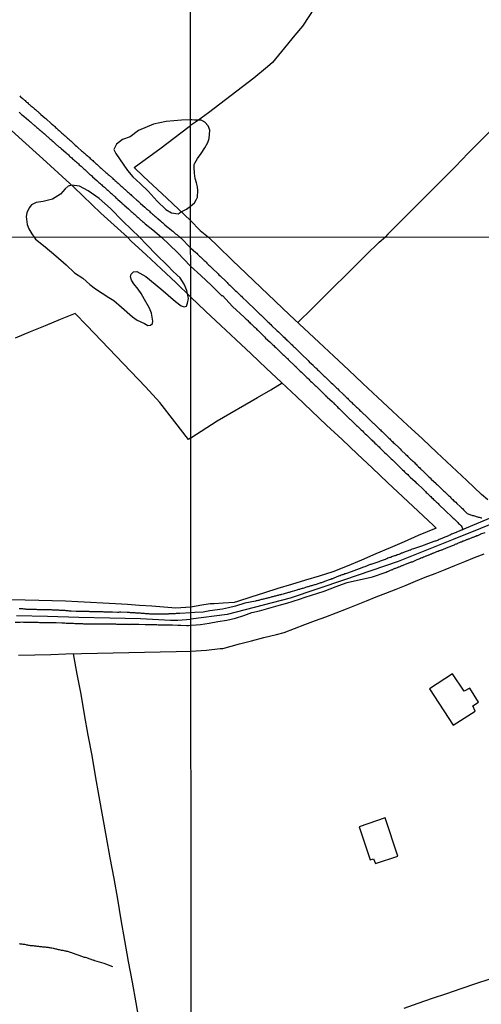
# Model space of a CAD drawing. Units: millimetres. Extents: x 192774 to 195184, y 1660436 to 1663209.
# Drawn here: x 193697 to 193808, y 1661914 to 1662152 of the extents above; entities that cross this region are included whole.
import ezdxf

# ---------------------------------------------------------------- set-up
doc = ezdxf.new("R2010")
doc.units = ezdxf.units.MM
for name, color, linetype in [('V-ARROIO', 4, 'Continuous'), ('V-EDIFICACAO', 2, 'Continuous'), ('V-EIXO_DE_LOGRADOURO', 3, 'Continuous'), ('V-LAGOA', 150, 'Continuous'), ('V-LOTE', 1, 'Continuous'), ('V-QUADRA', 2, 'Continuous'), ('V-REFERENCIA', 32, 'Continuous'), ('V-TESTADA', 5, 'Continuous'), ('X-LIMITE_1000', 7, 'Continuous')]:
    doc.layers.add(name, color=color, linetype=linetype)

msp = doc.modelspace()

# ---------------------------------------------------------------- linework, layer by layer
at = {"layer": 'V-ARROIO'}
msp.add_lwpolyline([(193719.45, 1661923.5), (193717.35, 1661924.31), (193715.12, 1661924.97), (193715.06, 1661924.97), (193715, 1661924.99), (193714.88, 1661925.03), (193714.66, 1661925.1), (193714.4, 1661925.16), (193714.19, 1661925.25), (193713.98, 1661925.33), (193713.76, 1661925.42), (193713.55, 1661925.48), (193713.33, 1661925.57), (193713.16, 1661925.63), (193712.86, 1661925.72), (193712.6, 1661925.78), (193712.39, 1661925.85), (193712.18, 1661925.93), (193711.96, 1661926), (193711.75, 1661926.06), (193711.53, 1661926.15), (193711.34, 1661926.23), (193711.06, 1661926.32), (193710.8, 1661926.41), (193710.59, 1661926.49), (193710.38, 1661926.58), (193710.16, 1661926.66), (193709.95, 1661926.75), (193709.73, 1661926.79), (193709.54, 1661926.9), (193709.26, 1661926.98), (193709, 1661927.05), (193708.79, 1661927.11), (193708.58, 1661927.18), (193708.36, 1661927.22), (193708.15, 1661927.26), (193707.93, 1661927.31), (193707.72, 1661927.37), (193707.5, 1661927.41), (193707.25, 1661927.46), (193707.03, 1661927.46), (193706.84, 1661927.52), (193706.56, 1661927.58), (193706.35, 1661927.63), (193706.13, 1661927.69), (193705.92, 1661927.73), (193705.7, 1661927.76), (193705.45, 1661927.82), (193705.23, 1661927.88), (193705.02, 1661927.93), (193704.76, 1661927.97), (193704.55, 1661928.01), (193704.33, 1661928.06), (193704.12, 1661928.1), (193703.9, 1661928.14), (193703.65, 1661928.14), (193703.43, 1661928.18), (193703.22, 1661928.21), (193702.96, 1661928.23), (193702.75, 1661928.27), (193702.53, 1661928.27), (193702.32, 1661928.31), (193702.1, 1661928.33), (193701.85, 1661928.36), (193701.63, 1661928.4), (193701.42, 1661928.4), (193701.16, 1661928.44), (193700.95, 1661928.46), (193700.73, 1661928.48), (193700.52, 1661928.51), (193700.3, 1661928.53), (193700.05, 1661928.55), (193699.83, 1661928.57), (193699.62, 1661928.59), (193699.36, 1661928.63), (193699.15, 1661928.68), (193698.93, 1661928.72), (193698.72, 1661928.76), (193698.5, 1661928.81), (193698.25, 1661928.85), (193698.03, 1661928.87), (193697.82, 1661928.91), (193697.56, 1661928.96), (193697.35, 1661928.98), (193697.13, 1661929), (193696.92, 1661929.02)], dxfattribs=at)
at = {"layer": 'V-EDIFICACAO'}
for points in [[(193795.87, 1661990.55), (193801.54, 1661981.79), (193806.83, 1661985.19), (193806.29, 1661986.45), (193807.64, 1661987.38), (193805.55, 1661990.75), (193804.19, 1661990.03), (193801.39, 1661994.15), (193795.87, 1661990.55)], [(193785.12, 1661959.43), (193778.83, 1661957.31), (193781.5, 1661949.32), (193782.36, 1661949.55), (193782.84, 1661948.39), (193788.21, 1661950.21), (193785.12, 1661959.43)]]:
    msp.add_lwpolyline(points, close=True, dxfattribs=at)
at = {"layer": 'V-EIXO_DE_LOGRADOURO'}
for points in [[(193963.72, 1662077.87), (193952.67, 1662079.26), (193941.18, 1662079.19), (193932.97, 1662078.25), (193919.52, 1662073.75), (193907.02, 1662068.52), (193894.01, 1662063.29), (193881.07, 1662058.06), (193867.4, 1662052.83), (193854.17, 1662047.6), (193840.94, 1662042.37), (193827.93, 1662037.14), (193814.7, 1662031.91), (193801.54, 1662026.61), (193788.31, 1662021.31), (193775.3, 1662016.88), (193762.22, 1662012.45), (193747.03, 1662008.46), (193738.26, 1662007.38)], [(193696.18, 1662008.25), (193703.7, 1662008.07), (193711.22, 1662007.89), (193718.71, 1662007.71), (193726.12, 1662007.53), (193733.35, 1662007.13), (193735.09, 1662007.17), (193738.26, 1662007.38)]]:
    msp.add_lwpolyline(points, dxfattribs=at)
at = {"layer": 'V-LAGOA'}
for points in [[(193738.21, 1662106.98), (193739.12, 1662107.84), (193739.58, 1662108.5), (193739.89, 1662109.17), (193739.97, 1662110.77), (193739.85, 1662111.67), (193739.61, 1662112.66), (193739.3, 1662113.66), (193739.17, 1662114.98), (193739.05, 1662116.3), (193739.09, 1662117.04), (193739.22, 1662117.4), (193739.84, 1662118.53), (193740.75, 1662119.75), (193741.65, 1662121.11), (193742.38, 1662122.39), (193742.67, 1662123.35), (193742.81, 1662125.38), (193742.46, 1662126.37), (193741.65, 1662127.27), (193740.93, 1662127.68), (193740.74, 1662127.74), (193739.87, 1662127.78), (193739.18, 1662127.77), (193738.49, 1662127.81), (193738.19, 1662127.83), (193735.99, 1662127.76), (193732.34, 1662127.42), (193729.22, 1662126.8), (193725.63, 1662125.23), (193723.59, 1662123.7), (193721.77, 1662123.09), (193720.34, 1662121.96), (193719.7, 1662120.68), (193720.13, 1662119.7), (193723, 1662115.62), (193724.3, 1662114.09), (193726.02, 1662112.47), (193727.96, 1662110.63), (193730.15, 1662108.21), (193732.22, 1662106.2), (193733.57, 1662105.43), (193735.17, 1662105.18), (193735.95, 1662105.65), (193737.2, 1662106.32)], [(193725.86, 1662099.52), (193721.88, 1662103.35), (193718.91, 1662106.43), (193716.12, 1662108.83), (193713.53, 1662110.68), (193711.43, 1662111.82), (193709.46, 1662112.1), (193708.64, 1662111.82), (193707.97, 1662111.22), (193706.82, 1662109.9), (193704.9, 1662108.68), (193702.62, 1662108.15), (193700.96, 1662107.89), (193699.84, 1662107.33), (193699.27, 1662106.63), (193698.66, 1662105.37), (193698.57, 1662104.48), (193698.76, 1662102.6), (193699.17, 1662101.55), (193699.88, 1662100.33), (193700.47, 1662099.51), (193700.78, 1662099.08), (193703.15, 1662097.18), (193705.68, 1662095.03), (193708.21, 1662092.88), (193710.17, 1662090.93), (193712.21, 1662089.67), (193713.86, 1662088.08), (193715.25, 1662087.1), (193718.45, 1662085), (193719.7, 1662084.25), (193721.51, 1662082.66), (193724.22, 1662080.3), (193725.29, 1662079.51), (193727.1, 1662078.68), (193727.86, 1662078.24), (193728.57, 1662078.3), (193729.01, 1662078.68), (193729.11, 1662079.26), (193728.75, 1662081.22), (193728.27, 1662082.37), (193727.1, 1662084.52), (193726.27, 1662085.96), (193725.52, 1662086.98), (193724.47, 1662088.31), (193723.98, 1662089.12), (193723.74, 1662089.97), (193723.86, 1662090.63), (193724.41, 1662091.16), (193725.25, 1662091.25), (193727.4, 1662090.08), (193731.01, 1662087.05), (193734.6, 1662084.02), (193735.89, 1662082.94), (193736.64, 1662082.69), (193737.18, 1662082.91), (193737.43, 1662083.64), (193737.71, 1662084.72), (193737.29, 1662086.69), (193736.62, 1662088.17), (193735.71, 1662089.68), (193733.97, 1662091.27), (193732.65, 1662092.71), (193729.97, 1662095.23), (193727.53, 1662097.75)]]:
    msp.add_lwpolyline(points, close=True, dxfattribs=at)
at = {"layer": 'V-LOTE'}
for points in [[(193590.73, 1662223.15), (193597.47, 1662216.76), (193604.07, 1662210.74), (193610.51, 1662204.55), (193617.08, 1662198.46), (193623.65, 1662192.37), (193630.25, 1662186.14), (193636.89, 1662179.91), (193643.63, 1662173.79), (193650.3, 1662167.5), (193656.97, 1662161.24), (193663.68, 1662155.01), (193670.39, 1662148.78), (193676.96, 1662142.35), (193683.6, 1662135.99), (193690.2, 1662129.6), (193696.8, 1662123.68), (193703.44, 1662117.66), (193710.04, 1662111.57), (193716.58, 1662105.31), (193723.02, 1662099.52)], [(193782.43, 1662177.11), (193781.14, 1662175.03), (193779.84, 1662173.08), (193778.57, 1662171.13), (193777.41, 1662169.24), (193776.22, 1662167.45), (193775.03, 1662165.65), (193771.53, 1662160.17), (193769.11, 1662156.46), (193766.69, 1662152.75), (193765.22, 1662150.41), (193763.37, 1662148.27), (193760.17, 1662144.35), (193757.97, 1662141.67), (193756.78, 1662140.64), (193753.44, 1662137.91), (193750.7, 1662135.83), (193747.96, 1662133.73), (193745.22, 1662131.63), (193742.53, 1662129.53), (193739.89, 1662127.57), (193738.19, 1662126.46)], [(193835.78, 1662151.09), (193832.84, 1662148.11), (193829.82, 1662144.95), (193826.73, 1662141.81), (193823.64, 1662138.67), (193820.55, 1662135.53), (193817.46, 1662132.39), (193814.37, 1662129.25), (193811.4, 1662126.09), (193808.33, 1662122.93), (193805.16, 1662119.77), (193802.07, 1662116.56), (193798.83, 1662113.32), (193795.59, 1662110.06), (193792.33, 1662106.8), (193789.07, 1662103.54), (193785.81, 1662100.28), (193785.19, 1662099.59)], [(193724.62, 1662116.3), (193731.08, 1662121.1), (193737.51, 1662126), (193738.19, 1662126.46)], [(193738.21, 1662103.53), (193732.5, 1662108.9), (193726.87, 1662114.19), (193724.62, 1662116.3)], [(193738.21, 1662103.53), (193740.52, 1662101.13), (193742.49, 1662099.53)], [(193738.22, 1662085.02), (193734.67, 1662088.6), (193731.08, 1662091.92), (193727.49, 1662095.24), (193723.9, 1662098.56), (193723.02, 1662099.52)], [(193809.93, 1662036.13), (193808.39, 1662037.47), (193804.84, 1662040.84), (193801.25, 1662044.21), (193797.64, 1662047.54), (193794.11, 1662050.87), (193790.5, 1662054.2), (193786.89, 1662057.53), (193783.37, 1662060.86), (193779.78, 1662064.19), (193776.26, 1662067.52), (193772.74, 1662070.85), (193769.15, 1662074.16), (193765.63, 1662077.47), (193762.06, 1662080.78), (193758.6, 1662084.09), (193755.14, 1662087.4), (193751.68, 1662090.71), (193748.22, 1662094.02), (193744.76, 1662097.33), (193742.49, 1662099.53)], [(193764.07, 1662078.92), (193767.51, 1662082.34), (193770.2, 1662084.97), (193772.87, 1662087.6), (193775.49, 1662090.23), (193778.13, 1662092.86), (193780.77, 1662095.49), (193783.46, 1662098.12), (193783.68, 1662098.32), (193785.19, 1662099.59)], [(193738.22, 1662085.02), (193741.8, 1662081.69), (193745.52, 1662078.25), (193749.15, 1662074.81), (193752.78, 1662071.37), (193756.41, 1662067.93), (193760.13, 1662064.49), (193763.76, 1662061.05), (193767.39, 1662057.61), (193771.02, 1662054.17), (193774.74, 1662050.73), (193778.4, 1662047.27), (193782.06, 1662043.81), (193785.74, 1662040.35), (193789.42, 1662036.89), (193793.1, 1662033.43), (193796.78, 1662029.97), (193797.44, 1662029.35)], [(193738.24, 1662051.08), (193737.69, 1662050.72), (193734.37, 1662054.99), (193730.81, 1662059.67), (193727.29, 1662063.39), (193723.77, 1662067.09), (193720.25, 1662070.79), (193716.73, 1662074.49), (193713.19, 1662078.19), (193710.38, 1662081.14), (193706.76, 1662079.63), (193703.14, 1662078.15), (193699.52, 1662076.67), (193695.89, 1662075.19)], [(193738.24, 1662051.08), (193744.64, 1662055.22), (193754.38, 1662060.88), (193757.58, 1662062.71), (193760.26, 1662064.37)], [(193797.44, 1662029.35), (193793.14, 1662027.54), (193789.73, 1662026.06), (193786.32, 1662024.58), (193782.91, 1662023.1), (193779.47, 1662021.62), (193775.99, 1662020.14), (193772.49, 1662018.77), (193769.25, 1662017.76), (193765.9, 1662016.75), (193762.55, 1662015.74), (193759.24, 1662014.73), (193756.02, 1662013.71), (193752.76, 1662012.69), (193749.5, 1662011.67), (193748.75, 1662011.4), (193746.06, 1662011.25), (193743.91, 1662011.05), (193742.96, 1662011.07), (193740.47, 1662010.7), (193738.26, 1662010.3)], [(193738.27, 1661999.68), (193742.07, 1661999.93), (193745.35, 1662000.26), (193745.99, 1662000.33), (193750.03, 1662001.43), (193752.92, 1662002.15), (193755.9, 1662002.92), (193758.94, 1662003.69), (193760.79, 1662004.17), (193763.23, 1662005.12), (193765.74, 1662006.07), (193768.3, 1662007.02), (193770.81, 1662007.97), (193773.32, 1662008.92), (193775.83, 1662009.87), (193778.19, 1662010.82), (193780.66, 1662011.77), (193783, 1662012.72), (193785.34, 1662013.67), (193787.76, 1662014.62), (193790.18, 1662015.57), (193792.47, 1662016.52), (193794.76, 1662017.47), (193797.18, 1662018.42), (193799.6, 1662019.37), (193801.96, 1662020.32), (193804.32, 1662021.27), (193806.68, 1662022.22), (193809.04, 1662023.17)], [(193738.26, 1662010.3), (193734.63, 1662010.05), (193731.74, 1662010.26), (193728.82, 1662010.47), (193725.9, 1662010.68), (193722.96, 1662010.89), (193720.07, 1662011.08), (193717.07, 1662011.25), (193714.07, 1662011.42), (193711, 1662011.55), (193707.99, 1662011.68), (193704.83, 1662011.79), (193701.56, 1662011.87), (193698.31, 1662011.98), (193694.95, 1662012.04)], [(193696.7, 1661998.7), (193700.63, 1661998.78), (193704.45, 1661998.88), (193708.14, 1661998.98), (193711.92, 1661999.06), (193715.72, 1661999.14), (193719.52, 1661999.22), (193723.32, 1661999.3), (193727.12, 1661999.38), (193730.9, 1661999.48), (193734.7, 1661999.58), (193738.27, 1661999.68)], [(193709.86, 1661999.02), (193710.76, 1661994.13), (193711.73, 1661989.24), (193712.54, 1661984.35), (193713.44, 1661979.42), (193714.34, 1661974.49), (193715.22, 1661969.56), (193716.1, 1661964.63), (193716.98, 1661959.7), (193717.81, 1661954.77), (193718.73, 1661949.79), (193719.65, 1661944.81), (193720.53, 1661939.81), (193721.41, 1661934.81), (193722.29, 1661929.81), (193723.16, 1661924.81), (193724.13, 1661919.81), (193724.98, 1661914.79), (193725.88, 1661909.72)], [(193789.72, 1661913.56), (193793.11, 1661914.74), (193796.54, 1661915.92), (193800.02, 1661917.1), (193803.5, 1661918.28), (193806.98, 1661919.46), (193810.46, 1661920.64)]]:
    msp.add_lwpolyline(points, dxfattribs=at)
at = {"layer": 'V-QUADRA'}
for points in [[(193811.22, 1662032.04), (193803.15, 1662028.68), (193803.15, 1662028.68), (193803.15, 1662028.68), (193803.15, 1662028.68), (193803.15, 1662028.68), (193803.15, 1662028.68), (193803.15, 1662028.68), (193803.15, 1662028.68), (193803, 1662028.64), (193802.79, 1662028.53), (193802.57, 1662028.42), (193802.36, 1662028.34), (193802.3, 1662028.3), (193801.17, 1662027.85), (193800.91, 1662027.72), (193800.75, 1662027.64), (193800.53, 1662027.55), (193800.38, 1662027.47), (193799.17, 1662027), (193798.94, 1662026.89), (193798.79, 1662026.83), (193798.58, 1662026.74), (193798.37, 1662026.64), (193798.15, 1662026.57), (193797.94, 1662026.47), (193797.73, 1662026.36), (193797.52, 1662026.3), (193797.3, 1662026.21), (193797.09, 1662026.15), (193796.88, 1662026.11), (193796.67, 1662026.02), (193796.45, 1662025.96), (193796.24, 1662025.89), (193796.03, 1662025.81), (193795.82, 1662025.7), (193795.6, 1662025.64), (193795.39, 1662025.55), (193795.18, 1662025.47), (193794.97, 1662025.38), (193794.75, 1662025.3), (193794.54, 1662025.21), (193794.33, 1662025.17), (193794.12, 1662025.09), (193793.9, 1662025), (193793.69, 1662024.92), (193793.46, 1662024.86), (193791.99, 1662024.34), (193791.69, 1662024.22), (193791.44, 1662024.15), (193791.23, 1662024.05), (193791.12, 1662024.01), (193789.57, 1662023.43), (193789.27, 1662023.32), (193789.06, 1662023.26), (193788.85, 1662023.17), (193788.63, 1662023.09), (193788.42, 1662023), (193788.21, 1662022.92), (193788, 1662022.86), (193787.78, 1662022.77), (193787.57, 1662022.69), (193787.36, 1662022.62), (193787.15, 1662022.54), (193786.93, 1662022.45), (193786.68, 1662022.37), (193786.47, 1662022.28), (193786.25, 1662022.22), (193786, 1662022.13), (193785.79, 1662022.05), (193785.57, 1662021.96), (193785.32, 1662021.88), (193785.11, 1662021.79), (193784.89, 1662021.71), (193784.64, 1662021.6), (193784.43, 1662021.54), (193784.21, 1662021.45), (193783.96, 1662021.35), (193783.75, 1662021.28), (193783.6, 1662021.2), (193782.17, 1662020.75), (193781.9, 1662020.65), (193781.71, 1662020.6), (193781.51, 1662020.56), (193780.22, 1662020.03), (193779.92, 1662019.9), (193779.71, 1662019.86), (193779.5, 1662019.75), (193779.28, 1662019.69), (193779.07, 1662019.6), (193778.86, 1662019.52), (193778.65, 1662019.43), (193778.43, 1662019.37), (193778.22, 1662019.29), (193778.01, 1662019.2), (193777.8, 1662019.14), (193777.58, 1662019.05), (193777.37, 1662018.97), (193777.16, 1662018.88), (193776.95, 1662018.8), (193776.73, 1662018.73), (193776.48, 1662018.63), (193776.27, 1662018.54), (193776.05, 1662018.48), (193775.8, 1662018.39), (193775.59, 1662018.31), (193775.38, 1662018.27), (193775.38, 1662018.27), (193775.16, 1662018.18), (193774.95, 1662018.1), (193774.74, 1662018.03), (193774.53, 1662017.95), (193774.31, 1662017.86), (193774.1, 1662017.8), (193773.91, 1662017.72), (193772.74, 1662017.27), (193772.44, 1662017.14), (193772.23, 1662017.1), (193772.21, 1662017.1), (193772.19, 1662017.05), (193772.1, 1662017.01), (193772.02, 1662016.97), (193771.87, 1662016.91), (193770.49, 1662016.42), (193770.19, 1662016.33), (193769.98, 1662016.25), (193769.77, 1662016.16), (193769.55, 1662016.1), (193769.34, 1662016.03), (193769.13, 1662015.95), (193768.92, 1662015.89), (193768.7, 1662015.82), (193768.49, 1662015.74), (193768.28, 1662015.69), (193768.07, 1662015.65), (193767.85, 1662015.59), (193767.64, 1662015.52), (193767.43, 1662015.44), (193767.22, 1662015.4), (193767, 1662015.31), (193766.79, 1662015.27), (193766.58, 1662015.18), (193766.37, 1662015.14), (193766.15, 1662015.06), (193765.94, 1662015.01), (193765.73, 1662014.93), (193765.52, 1662014.89), (193765.3, 1662014.8), (193765.09, 1662014.76), (193764.88, 1662014.67), (193764.67, 1662014.61), (193764.45, 1662014.55), (193764.24, 1662014.5), (193764.03, 1662014.42), (193763.84, 1662014.36), (193762.71, 1662014.04), (193762.41, 1662013.95), (193762.2, 1662013.89), (193761.99, 1662013.82), (193761.84, 1662013.78), (193760.5, 1662013.44), (193760.16, 1662013.36), (193759.95, 1662013.27), (193759.74, 1662013.23), (193759.52, 1662013.19), (193759.31, 1662013.1), (193759.1, 1662013.06), (193758.89, 1662013.02), (193758.67, 1662012.93), (193758.46, 1662012.89), (193758.25, 1662012.85), (193758.04, 1662012.78), (193757.82, 1662012.72), (193757.61, 1662012.68), (193757.4, 1662012.59), (193757.19, 1662012.55), (193756.97, 1662012.51), (193756.76, 1662012.46), (193756.55, 1662012.38), (193756.34, 1662012.34), (193756.12, 1662012.29), (193755.91, 1662012.21), (193755.7, 1662012.17), (193755.49, 1662012.12), (193755.27, 1662012.08), (193755.06, 1662012.02), (193754.85, 1662011.95), (193754.64, 1662011.91), (193754.42, 1662011.87), (193754.21, 1662011.78), (193754, 1662011.76), (193753.85, 1662011.72), (193751.32, 1662011.2), (193749.05, 1662010.53), (193747.31, 1662010.08), (193745.91, 1662009.8), (193742.88, 1662009.42), (193741.21, 1662009.09), (193739.23, 1662008.95), (193738.26, 1662008.86), (193735.61, 1662008.72), (193735.53, 1662008.76), (193735.51, 1662008.71), (193735.36, 1662008.71), (193735.15, 1662008.71), (193734.93, 1662008.71), (193734.72, 1662008.71), (193734.5, 1662008.69), (193734.25, 1662008.67), (193734.03, 1662008.67), (193733.82, 1662008.67), (193733.56, 1662008.67), (193733.35, 1662008.65), (193733.13, 1662008.63), (193732.92, 1662008.63), (193732.81, 1662008.61), (193731.29, 1662008.58), (193730.99, 1662008.58), (193730.78, 1662008.58), (193730.67, 1662008.57), (193729.4, 1662008.54), (193729.06, 1662008.56), (193728.8, 1662008.58), (193728.59, 1662008.58), (193728.38, 1662008.58), (193728.16, 1662008.63), (193727.95, 1662008.63), (193727.73, 1662008.67), (193727.52, 1662008.67), (193727.3, 1662008.69), (193727.05, 1662008.71), (193726.83, 1662008.71), (193726.62, 1662008.76), (193726.36, 1662008.76), (193726.15, 1662008.78), (193725.93, 1662008.8), (193725.72, 1662008.8), (193725.5, 1662008.82), (193725.25, 1662008.84), (193725.03, 1662008.84), (193724.82, 1662008.88), (193724.56, 1662008.88), (193724.35, 1662008.88), (193724.13, 1662008.89), (193723.92, 1662008.89), (193723.7, 1662008.91), (193723.45, 1662008.95), (193723.23, 1662008.95), (193723.02, 1662008.95), (193722.87, 1662008.95), (193721.39, 1662009.04), (193721.05, 1662009.04), (193720.83, 1662009.01), (193720.62, 1662008.99), (193720.6, 1662009), (193719.38, 1662009.06), (193719.08, 1662009.06), (193718.86, 1662009.06), (193718.6, 1662009.06), (193718.39, 1662009.08), (193718.18, 1662009.08), (193717.96, 1662009.1), (193717.75, 1662009.1), (193717.53, 1662009.1), (193717.32, 1662009.1), (193717.1, 1662009.12), (193716.85, 1662009.12), (193716.63, 1662009.14), (193716.42, 1662009.12), (193716.16, 1662009.14), (193715.95, 1662009.14), (193715.73, 1662009.14), (193715.52, 1662009.16), (193715.3, 1662009.16), (193715.05, 1662009.16), (193714.83, 1662009.16), (193714.62, 1662009.18), (193714.36, 1662009.18), (193714.15, 1662009.18), (193713.93, 1662009.18), (193713.72, 1662009.21), (193713.5, 1662009.21), (193713.25, 1662009.21), (193713.03, 1662009.23), (193712.92, 1662009.21), (193711.49, 1662009.25), (193711.19, 1662009.23), (193710.98, 1662009.23), (193710.76, 1662009.25), (193710.61, 1662009.25), (193709.43, 1662009.27), (193709.09, 1662009.29), (193708.88, 1662009.34), (193708.66, 1662009.36), (193708.4, 1662009.4), (193708.19, 1662009.42), (193707.98, 1662009.44), (193707.76, 1662009.44), (193707.55, 1662009.44), (193707.33, 1662009.48), (193707.33, 1662009.48), (193707.12, 1662009.48), (193706.9, 1662009.48), (193706.65, 1662009.48), (193706.43, 1662009.53), (193706.22, 1662009.53), (193705.96, 1662009.53), (193705.75, 1662009.53), (193705.53, 1662009.55), (193705.32, 1662009.57), (193705.1, 1662009.57), (193704.85, 1662009.57), (193704.63, 1662009.59), (193704.42, 1662009.59), (193704.16, 1662009.61), (193703.95, 1662009.61), (193703.73, 1662009.61), (193703.52, 1662009.64), (193703.3, 1662009.64), (193703.05, 1662009.66), (193702.83, 1662009.66), (193702.77, 1662009.64), (193701.29, 1662009.66), (193700.99, 1662009.68), (193700.78, 1662009.68), (193700.67, 1662009.68), (193699.19, 1662009.72), (193698.85, 1662009.74), (193698.63, 1662009.74), (193698.42, 1662009.78), (193698.16, 1662009.81), (193697.95, 1662009.81), (193697.73, 1662009.83), (193697.52, 1662009.85), (193697.3, 1662009.87), (193697.05, 1662009.89), (193696.83, 1662009.89)], [(193695.91, 1662006.68), (193697.09, 1662006.68), (193697.56, 1662006.7), (193697.86, 1662006.68), (193698.16, 1662006.68), (193698.46, 1662006.66), (193698.46, 1662006.66), (193698.76, 1662006.66), (193699.06, 1662006.66), (193699.36, 1662006.66), (193699.66, 1662006.66), (193699.96, 1662006.66), (193700.26, 1662006.66), (193700.56, 1662006.61), (193700.86, 1662006.61), (193701.16, 1662006.61), (193701.46, 1662006.61), (193701.76, 1662006.59), (193702.06, 1662006.59), (193702.36, 1662006.59), (193702.66, 1662006.57), (193702.96, 1662006.57), (193703.26, 1662006.55), (193703.56, 1662006.55), (193703.86, 1662006.55), (193703.97, 1662006.55), (193705.28, 1662006.55), (193705.75, 1662006.55), (193705.81, 1662006.55), (193707.12, 1662006.48), (193707.59, 1662006.46), (193707.89, 1662006.46), (193708.19, 1662006.44), (193708.49, 1662006.44), (193708.79, 1662006.44), (193709.09, 1662006.4), (193709.39, 1662006.4), (193709.69, 1662006.4), (193709.99, 1662006.38), (193710.29, 1662006.36), (193710.59, 1662006.36), (193710.89, 1662006.34), (193711.19, 1662006.34), (193711.49, 1662006.31), (193711.79, 1662006.31), (193712.09, 1662006.29), (193712.39, 1662006.27), (193712.69, 1662006.27), (193712.99, 1662006.27), (193713.29, 1662006.25), (193713.59, 1662006.25), (193713.82, 1662006.25), (193715.26, 1662006.27), (193715.69, 1662006.27), (193715.92, 1662006.25), (193717.23, 1662006.25), (193717.66, 1662006.23), (193717.96, 1662006.23), (193718.26, 1662006.23), (193718.56, 1662006.23), (193718.86, 1662006.23), (193719.16, 1662006.21), (193719.46, 1662006.21), (193719.76, 1662006.21), (193720.06, 1662006.21), (193720.36, 1662006.18), (193720.66, 1662006.18), (193720.96, 1662006.18), (193721.26, 1662006.18), (193721.56, 1662006.18), (193721.86, 1662006.18), (193722.16, 1662006.16), (193722.46, 1662006.16), (193722.76, 1662006.14), (193723.06, 1662006.14), (193723.36, 1662006.14), (193723.51, 1662006.12), (193723.7, 1662006.17), (193724.86, 1662006.16), (193725.29, 1662006.16), (193725.59, 1662006.16), (193725.7, 1662006.17), (193727.22, 1662006.1), (193727.65, 1662006.1), (193727.95, 1662006.1), (193728.25, 1662006.08), (193728.55, 1662006.08), (193728.85, 1662006.08), (193729.15, 1662006.06), (193729.45, 1662006.06), (193729.75, 1662006.06), (193730.05, 1662006.06), (193730.35, 1662006.04), (193730.65, 1662006.04), (193730.95, 1662006.01), (193731.25, 1662006.01), (193731.55, 1662006.01), (193731.85, 1662006.01), (193732.15, 1662005.99), (193732.45, 1662005.99), (193732.75, 1662005.97), (193733.05, 1662005.97), (193733.35, 1662005.99), (193733.65, 1662005.99), (193733.84, 1662006), (193735.1, 1662005.95), (193735.53, 1662005.95), (193735.53, 1662005.95), (193735.83, 1662005.93), (193735.85, 1662005.91), (193737.2, 1662005.88), (193737.68, 1662005.88), (193738.26, 1662005.91), (193739.52, 1662006.03), (193740.61, 1662006.09), (193742.7, 1662006.38), (193744.79, 1662006.77), (193746.91, 1662007.14), (193749, 1662007.65), (193751.08, 1662008.28), (193752.99, 1662008.95), (193754.83, 1662009.41), (193756.52, 1662009.87), (193758.21, 1662010.33), (193759.87, 1662010.79), (193761.4, 1662011.25), (193762.95, 1662011.71), (193764.48, 1662012.17), (193765.87, 1662012.66), (193767.39, 1662013.15), (193768.92, 1662013.64), (193770.42, 1662014.13), (193771.85, 1662014.68), (193773.35, 1662015.23), (193774.88, 1662015.78), (193775.99, 1662016.2), (193782.08, 1662017.59), (193785.42, 1662018.75), (193785.62, 1662018.84), (193785.79, 1662018.88), (193785.93, 1662018.97), (193786.08, 1662019.05), (193786.3, 1662019.09), (193786.44, 1662019.18), (193786.64, 1662019.26), (193786.85, 1662019.35), (193787.02, 1662019.39), (193787.19, 1662019.48), (193787.36, 1662019.56), (193787.57, 1662019.65), (193787.74, 1662019.71), (193787.91, 1662019.77), (193788.08, 1662019.84), (193788.25, 1662019.92), (193788.38, 1662019.97), (193788.55, 1662020.03), (193788.72, 1662020.09), (193788.89, 1662020.18), (193789.02, 1662020.22), (193789.16, 1662020.28), (193789.36, 1662020.35), (193789.52, 1662020.43), (193789.63, 1662020.48), (193791.1, 1662021.07), (193791.24, 1662021.14), (193791.35, 1662021.16), (193791.52, 1662021.2), (193791.71, 1662021.24), (193792.88, 1662021.75), (193793.14, 1662021.86), (193793.31, 1662021.94), (193793.48, 1662021.98), (193793.69, 1662022.07), (193793.71, 1662022.09), (193793.75, 1662022.11), (193793.8, 1662022.13), (193793.84, 1662022.15), (193794.03, 1662022.22), (193794.2, 1662022.28), (193794.37, 1662022.37), (193794.5, 1662022.41), (193794.67, 1662022.49), (193794.84, 1662022.54), (193795.01, 1662022.62), (193795.14, 1662022.66), (193795.31, 1662022.75), (193795.48, 1662022.79), (193795.64, 1662022.88), (193795.77, 1662022.92), (193795.94, 1662023), (193796.11, 1662023.07), (193796.26, 1662023.13), (193796.41, 1662023.17), (193796.58, 1662023.26), (193796.75, 1662023.32), (193796.92, 1662023.39), (193797.13, 1662023.47), (193797.3, 1662023.56), (193797.47, 1662023.6), (193797.64, 1662023.68), (193797.83, 1662023.77), (193797.98, 1662023.81), (193798.15, 1662023.9), (193798.32, 1662023.94), (193798.54, 1662024), (193798.71, 1662024.07), (193798.88, 1662024.13), (193799.02, 1662024.2), (193799.96, 1662024.58), (193800.19, 1662024.66), (193800.36, 1662024.73), (193800.58, 1662024.79), (193800.6, 1662024.79), (193800.6, 1662024.79), (193801.64, 1662025.26), (193801.89, 1662025.34), (193802.06, 1662025.43), (193802.23, 1662025.51), (193802.4, 1662025.55), (193802.57, 1662025.64), (193802.7, 1662025.68), (193802.87, 1662025.77), (193803.04, 1662025.83), (193803.25, 1662025.91), (193803.42, 1662026), (193803.59, 1662026.06), (193803.76, 1662026.15), (193803.98, 1662026.23), (193804.15, 1662026.3), (193804.32, 1662026.36), (193804.51, 1662026.45), (193804.66, 1662026.49), (193804.78, 1662026.57), (193804.95, 1662026.62), (193805.1, 1662026.7), (193805.25, 1662026.74), (193805.42, 1662026.79), (193805.59, 1662026.83), (193805.76, 1662026.91), (193805.97, 1662026.98), (193806.14, 1662027.04), (193806.29, 1662027.13), (193806.44, 1662027.17), (193806.61, 1662027.25), (193806.74, 1662027.3), (193806.91, 1662027.36), (193807.08, 1662027.42), (193807.29, 1662027.53), (193807.46, 1662027.57), (193807.63, 1662027.66), (193807.8, 1662027.72), (193807.97, 1662027.81), (193808.1, 1662027.85), (193808.25, 1662027.92), (193809.25, 1662028.29)]]:
    msp.add_lwpolyline(points, dxfattribs=at)
at = {"layer": 'V-REFERENCIA'}
for points in [[(193696.97, 1662133.6), (193697.2, 1662133.41), (193697.41, 1662133.24), (193697.58, 1662133.07), (193697.78, 1662132.92), (193697.92, 1662132.79), (193698.11, 1662132.62), (193698.31, 1662132.47), (193698.49, 1662132.28), (193698.65, 1662132.13), (193698.84, 1662131.98), (193699.03, 1662131.81), (193699.22, 1662131.64), (193699.35, 1662131.55), (193699.5, 1662131.41), (193699.69, 1662131.24), (193699.88, 1662131.07), (193700.07, 1662130.92), (193700.2, 1662130.79), (193700.45, 1662130.58), (193700.58, 1662130.47), (193700.75, 1662130.32), (193700.95, 1662130.15), (193701.16, 1662129.96), (193701.35, 1662129.81), (193701.48, 1662129.68), (193701.67, 1662129.53), (193701.88, 1662129.35), (193702.03, 1662129.24), (193702.09, 1662129.15), (193703.03, 1662128.34), (193703.29, 1662128.13), (193703.45, 1662127.96), (193703.5, 1662127.92), (193704.43, 1662127.09), (193704.67, 1662126.88), (193704.86, 1662126.73), (193705.05, 1662126.54), (193705.26, 1662126.37), (193705.46, 1662126.19), (193705.65, 1662126.02), (193705.88, 1662125.83), (193706.05, 1662125.66), (193706.28, 1662125.45), (193706.5, 1662125.24), (193706.65, 1662125.11), (193706.81, 1662124.94), (193707.01, 1662124.79), (193707.16, 1662124.64), (193707.37, 1662124.45), (193707.56, 1662124.3), (193707.73, 1662124.13), (193707.97, 1662123.96), (193708.16, 1662123.77), (193708.33, 1662123.6), (193708.54, 1662123.43), (193708.75, 1662123.26), (193708.9, 1662123.09), (193709.09, 1662122.94), (193709.28, 1662122.77), (193709.37, 1662122.67), (193710.39, 1662121.73), (193710.65, 1662121.51), (193710.84, 1662121.34), (193710.99, 1662121.2), (193711.92, 1662120.39), (193712.13, 1662120.18), (193712.37, 1662119.98), (193712.6, 1662119.79), (193712.77, 1662119.62), (193713.01, 1662119.43), (193713.24, 1662119.22), (193713.43, 1662119.05), (193713.62, 1662118.88), (193713.81, 1662118.71), (193714.01, 1662118.51), (193714.24, 1662118.33), (193714.39, 1662118.2), (193714.6, 1662118.01), (193714.8, 1662117.81), (193714.96, 1662117.69), (193715.13, 1662117.51), (193715.37, 1662117.32), (193715.37, 1662117.32), (193715.56, 1662117.15), (193715.73, 1662117), (193715.92, 1662116.79), (193716.07, 1662116.66), (193716.24, 1662116.51), (193716.41, 1662116.37), (193716.6, 1662116.18), (193716.8, 1662116.02), (193716.94, 1662115.88), (193717.77, 1662115.13), (193718.01, 1662114.94), (193718.17, 1662114.79), (193718.35, 1662114.64), (193718.52, 1662114.47), (193719.35, 1662113.77), (193719.56, 1662113.56), (193719.81, 1662113.35), (193719.96, 1662113.2), (193720.13, 1662113.05), (193720.3, 1662112.9), (193720.49, 1662112.75), (193720.71, 1662112.56), (193720.86, 1662112.43), (193721.03, 1662112.26), (193721.24, 1662112.09), (193721.41, 1662111.92), (193721.58, 1662111.75), (193721.77, 1662111.56), (193721.94, 1662111.41), (193722.11, 1662111.28), (193722.28, 1662111.13), (193722.43, 1662110.99), (193722.62, 1662110.81), (193722.79, 1662110.66), (193722.99, 1662110.47), (193723.22, 1662110.28), (193723.37, 1662110.13), (193723.56, 1662109.98), (193723.75, 1662109.79), (193723.98, 1662109.6), (193724.11, 1662109.47), (193724.28, 1662109.37), (193724.35, 1662109.28), (193725.2, 1662108.49), (193725.48, 1662108.28), (193725.62, 1662108.13), (193725.79, 1662107.96), (193726.05, 1662107.75), (193726.13, 1662107.67), (193727.13, 1662106.79), (193727.35, 1662106.58), (193727.58, 1662106.39), (193727.77, 1662106.22), (193727.94, 1662106.07), (193728.09, 1662105.94), (193728.28, 1662105.77), (193728.45, 1662105.6), (193728.68, 1662105.41), (193728.88, 1662105.26), (193729.05, 1662105.09), (193729.24, 1662104.92), (193729.41, 1662104.77), (193729.6, 1662104.62), (193729.82, 1662104.43), (193729.96, 1662104.3), (193730.13, 1662104.13), (193730.26, 1662104.01), (193730.94, 1662103.45), (193731.2, 1662103.24), (193731.39, 1662103.07), (193731.56, 1662102.92), (193731.75, 1662102.75), (193731.96, 1662102.52), (193732.88, 1662101.81), (193733.11, 1662101.58), (193733.69, 1662101.13), (193733.9, 1662100.94), (193734.16, 1662100.75), (193734.35, 1662100.58), (193734.6, 1662100.37), (193734.88, 1662100.15), (193735.61, 1662099.53), (193735.81, 1662099.34), (193738.21, 1662096.99), (193739.44, 1662095.85), (193739.67, 1662095.63), (193739.86, 1662095.45), (193740.14, 1662095.21), (193740.37, 1662094.98), (193740.59, 1662094.78), (193740.8, 1662094.57), (193741.08, 1662094.3), (193741.29, 1662094.09), (193741.46, 1662093.93), (193741.71, 1662093.7), (193741.93, 1662093.49), (193742.16, 1662093.28), (193742.39, 1662093.04), (193742.63, 1662092.81), (193742.86, 1662092.58), (193743.14, 1662092.3), (193743.43, 1662092.05), (193744.84, 1662090.71), (193745.05, 1662090.47), (193745.35, 1662090.2), (193746.79, 1662088.84), (193746.81, 1662088.82), (193747, 1662088.6), (193747.22, 1662088.39), (193747.45, 1662088.14), (193747.68, 1662087.92), (193747.84, 1662087.77), (193748.09, 1662087.52), (193748.32, 1662087.29), (193748.47, 1662087.16), (193748.75, 1662086.9), (193748.98, 1662086.67), (193749.26, 1662086.41), (193749.51, 1662086.18), (193749.72, 1662085.97), (193749.98, 1662085.73), (193750.21, 1662085.48), (193750.45, 1662085.26), (193750.75, 1662084.99), (193751.79, 1662083.99), (193751.98, 1662083.8), (193752.25, 1662083.54), (193753.34, 1662082.5), (193753.53, 1662082.31), (193753.76, 1662082.1), (193754.02, 1662081.85), (193754.17, 1662081.69), (193754.42, 1662081.44), (193754.7, 1662081.19), (193754.91, 1662080.97), (193754.91, 1662080.97), (193755.14, 1662080.78), (193755.38, 1662080.55), (193755.59, 1662080.34), (193755.8, 1662080.15), (193756.06, 1662079.91), (193756.27, 1662079.7), (193756.46, 1662079.51), (193756.7, 1662079.27), (193756.93, 1662079.06), (193757.14, 1662078.83), (193757.35, 1662078.61), (193757.57, 1662078.42), (193757.84, 1662078.15), (193758.95, 1662077.11), (193759.12, 1662076.94), (193759.39, 1662076.68), (193760.46, 1662075.66), (193760.56, 1662075.55), (193760.82, 1662075.32), (193761.03, 1662075.11), (193761.24, 1662074.92), (193761.43, 1662074.7), (193761.65, 1662074.51), (193761.86, 1662074.32), (193762.07, 1662074.11), (193762.24, 1662073.94), (193762.47, 1662073.75), (193762.69, 1662073.53), (193762.9, 1662073.32), (193763.11, 1662073.11), (193763.32, 1662072.9), (193763.58, 1662072.68), (193763.79, 1662072.47), (193763.98, 1662072.28), (193764.24, 1662072.03), (193764.47, 1662071.82), (193764.75, 1662071.54), (193764.96, 1662071.3), (193765.22, 1662071.05), (193766.32, 1662070.01), (193766.55, 1662069.78), (193766.83, 1662069.48), (193767.75, 1662068.61), (193767.89, 1662068.46), (193768.17, 1662068.2), (193768.4, 1662067.97), (193768.64, 1662067.75), (193768.85, 1662067.54), (193769.06, 1662067.33), (193769.3, 1662067.1), (193769.51, 1662066.88), (193769.74, 1662066.69), (193769.98, 1662066.46), (193770.21, 1662066.25), (193770.44, 1662066.03), (193770.68, 1662065.8), (193770.89, 1662065.61), (193771.08, 1662065.4), (193771.29, 1662065.18), (193771.53, 1662064.99), (193771.74, 1662064.78), (193771.89, 1662064.63), (193772.14, 1662064.42), (193772.4, 1662064.16), (193773.42, 1662063.17), (193773.46, 1662063.12), (193773.72, 1662062.91), (193773.97, 1662062.63), (193775.04, 1662061.64), (193775.08, 1662061.59), (193775.29, 1662061.4), (193775.42, 1662061.25), (193775.65, 1662061.04), (193775.8, 1662060.87), (193776.03, 1662060.66), (193776.22, 1662060.42), (193776.48, 1662060.21), (193776.69, 1662060), (193776.9, 1662059.79), (193777.07, 1662059.61), (193777.3, 1662059.43), (193777.5, 1662059.21), (193777.73, 1662059), (193777.96, 1662058.79), (193778.2, 1662058.55), (193778.45, 1662058.32), (193778.67, 1662058.11), (193778.88, 1662057.92), (193779.03, 1662057.74), (193779.26, 1662057.56), (193779.54, 1662057.28), (193780.81, 1662056.07), (193781.04, 1662055.86), (193781.3, 1662055.6), (193782.28, 1662054.65), (193782.4, 1662054.54), (193782.64, 1662054.3), (193782.87, 1662054.11), (193783.08, 1662053.9), (193783.32, 1662053.67), (193783.32, 1662053.67), (193783.53, 1662053.45), (193783.74, 1662053.24), (193784, 1662053.01), (193784.17, 1662052.84), (193784.4, 1662052.63), (193784.64, 1662052.41), (193784.83, 1662052.22), (193785.04, 1662052.01), (193785.29, 1662051.78), (193785.59, 1662051.48), (193785.8, 1662051.29), (193786, 1662051.05), (193786.23, 1662050.84), (193786.44, 1662050.63), (193786.68, 1662050.39), (193786.89, 1662050.2), (193787.1, 1662050.01), (193787.36, 1662049.76), (193788.48, 1662048.72), (193788.5, 1662048.7), (193788.74, 1662048.44), (193789.01, 1662048.18), (193790.16, 1662047.1), (193790.42, 1662046.85), (193790.63, 1662046.61), (193790.86, 1662046.4), (193791.1, 1662046.17), (193791.27, 1662046), (193791.5, 1662045.79), (193791.71, 1662045.57), (193791.94, 1662045.38), (193792.18, 1662045.15), (193792.39, 1662044.94), (193792.58, 1662044.75), (193792.79, 1662044.53), (193793.01, 1662044.32), (193793.22, 1662044.11), (193793.5, 1662043.85), (193793.69, 1662043.64), (193793.9, 1662043.43), (193794.07, 1662043.28), (193794.3, 1662043.07), (193794.52, 1662042.85), (193794.82, 1662042.58), (193795.71, 1662041.71), (193795.77, 1662041.64), (193795.98, 1662041.43), (193796.26, 1662041.15), (193797.41, 1662040.09), (193797.54, 1662039.96), (193797.77, 1662039.75), (193798, 1662039.52), (193798.28, 1662039.26), (193798.49, 1662039.05), (193798.7, 1662038.84), (193798.98, 1662038.58), (193799.21, 1662038.35), (193799.42, 1662038.16), (193799.75, 1662037.88), (193799.96, 1662037.67), (193800.17, 1662037.45), (193800.4, 1662037.22), (193800.62, 1662037.01), (193800.79, 1662036.86), (193801.02, 1662036.65), (193801.23, 1662036.43), (193801.44, 1662036.25), (193801.66, 1662036.01), (193801.91, 1662035.78), (193802.15, 1662035.56), (193802.42, 1662035.29), (193803.32, 1662034.44), (193803.55, 1662034.22), (193803.76, 1662034.03), (193804.06, 1662033.74), (193804.91, 1662032.87), (193805.14, 1662032.76), (193805.34, 1662032.67), (193805.55, 1662032.63), (193805.76, 1662032.55), (193806.02, 1662032.5), (193806.23, 1662032.42), (193806.44, 1662032.38), (193806.7, 1662032.29), (193806.91, 1662032.21), (193807.12, 1662032.16), (193807.4, 1662032.08), (193807.59, 1662031.99), (193807.8, 1662031.95), (193808.06, 1662031.89), (193808.27, 1662031.82), (193808.48, 1662031.78)], [(193696.84, 1662129.68), (193697.01, 1662129.54), (193697.2, 1662129.34), (193697.43, 1662129.13), (193697.67, 1662128.94), (193697.94, 1662128.71), (193699.1, 1662127.75), (193699.14, 1662127.7), (193699.37, 1662127.54), (193699.56, 1662127.34), (193699.84, 1662127.11), (193700.65, 1662126.41), (193700.67, 1662126.39), (193700.9, 1662126.22), (193701.12, 1662126.02), (193701.35, 1662125.83), (193701.52, 1662125.7), (193701.71, 1662125.54), (193701.71, 1662125.54), (193701.92, 1662125.34), (193702.18, 1662125.13), (193702.37, 1662124.96), (193702.65, 1662124.73), (193702.88, 1662124.52), (193703.12, 1662124.28), (193703.37, 1662124.07), (193703.6, 1662123.85), (193703.78, 1662123.7), (193704.03, 1662123.49), (193704.26, 1662123.28), (193704.5, 1662123.09), (193704.71, 1662122.92), (193704.84, 1662122.77), (193705.07, 1662122.6), (193705.29, 1662122.39), (193705.56, 1662122.15), (193706.48, 1662121.28), (193706.5, 1662121.28), (193706.75, 1662121.13), (193706.98, 1662120.9), (193708.2, 1662119.88), (193708.33, 1662119.73), (193708.56, 1662119.54), (193708.71, 1662119.36), (193708.94, 1662119.15), (193709.09, 1662119), (193709.35, 1662118.79), (193709.52, 1662118.64), (193709.75, 1662118.45), (193709.99, 1662118.24), (193710.22, 1662118.03), (193710.43, 1662117.83), (193710.67, 1662117.64), (193710.9, 1662117.43), (193711.13, 1662117.22), (193711.35, 1662117), (193711.58, 1662116.81), (193711.81, 1662116.62), (193712.05, 1662116.41), (193712.24, 1662116.24), (193712.47, 1662116.05), (193712.69, 1662115.83), (193712.92, 1662115.64), (193713.2, 1662115.37), (193714.01, 1662114.56), (193714.03, 1662114.56), (193714.28, 1662114.37), (193714.54, 1662114.11), (193715.62, 1662113.2), (193715.84, 1662112.96), (193716.07, 1662112.75), (193716.31, 1662112.54), (193716.54, 1662112.34), (193716.75, 1662112.15), (193716.99, 1662111.94), (193717.18, 1662111.77), (193717.41, 1662111.58), (193717.56, 1662111.43), (193717.77, 1662111.26), (193717.98, 1662111.05), (193718.2, 1662110.85), (193718.37, 1662110.71), (193718.67, 1662110.45), (193718.9, 1662110.24), (193719.13, 1662110.03), (193719.35, 1662109.81), (193719.58, 1662109.62), (193719.75, 1662109.48), (193720.03, 1662109.22), (193720.2, 1662109.05), (193720.43, 1662108.86), (193720.67, 1662108.62), (193721.58, 1662107.79), (193721.73, 1662107.66), (193721.94, 1662107.47), (193722.2, 1662107.26), (193723.24, 1662106.33), (193723.45, 1662106.13), (193723.66, 1662105.94), (193723.88, 1662105.75), (193724.09, 1662105.56), (193724.24, 1662105.43), (193724.45, 1662105.26), (193724.66, 1662105.05), (193724.9, 1662104.86), (193725.11, 1662104.67), (193725.35, 1662104.45), (193725.58, 1662104.26), (193725.79, 1662104.05), (193726.01, 1662103.83), (193726.22, 1662103.64), (193726.37, 1662103.51), (193726.6, 1662103.33), (193726.81, 1662103.11), (193727.05, 1662102.92), (193727.22, 1662102.77), (193727.26, 1662102.72), (193729.08, 1662101.27), (193731.18, 1662099.53), (193735.05, 1662095.81), (193738.21, 1662092.57), (193740.68, 1662090.3), (193743.22, 1662087.85), (193745.76, 1662085.38), (193745.86, 1662085.48), (193748.33, 1662082.78), (193751.15, 1662080.2), (193751.15, 1662080.19), (193751.19, 1662080.17), (193751.25, 1662080.1), (193751.36, 1662080.02), (193751.6, 1662079.78), (193751.83, 1662079.55), (193751.98, 1662079.4), (193752.21, 1662079.17), (193752.4, 1662079.02), (193752.61, 1662078.81), (193752.83, 1662078.59), (193753.12, 1662078.32), (193753.29, 1662078.15), (193753.55, 1662077.91), (193753.76, 1662077.7), (193754.02, 1662077.47), (193754.19, 1662077.28), (193754.42, 1662077.08), (193754.59, 1662076.91), (193754.74, 1662076.75), (193755.82, 1662075.72), (193756.06, 1662075.45), (193756.31, 1662075.17), (193756.31, 1662075.15), (193757.35, 1662074.24), (193757.61, 1662073.98), (193757.88, 1662073.73), (193758.06, 1662073.58), (193758.27, 1662073.37), (193758.48, 1662073.15), (193758.75, 1662072.88), (193758.93, 1662072.73), (193759.14, 1662072.53), (193759.33, 1662072.34), (193759.54, 1662072.13), (193759.82, 1662071.88), (193760.08, 1662071.64), (193760.24, 1662071.47), (193760.46, 1662071.26), (193760.69, 1662071.03), (193760.94, 1662070.79), (193761.14, 1662070.6), (193761.39, 1662070.37), (193761.54, 1662070.22), (193761.77, 1662069.99), (193761.94, 1662069.82), (193762.07, 1662069.67), (193763.18, 1662068.65), (193763.45, 1662068.39), (193763.69, 1662068.22), (193763.71, 1662068.2), (193764.66, 1662067.22), (193764.94, 1662066.95), (193765.17, 1662066.72), (193765.37, 1662066.56), (193765.58, 1662066.35), (193765.77, 1662066.12), (193766.06, 1662065.87), (193766.24, 1662065.69), (193766.53, 1662065.4), (193766.7, 1662065.25), (193766.92, 1662065.06), (193767.15, 1662064.8), (193767.42, 1662064.55), (193767.6, 1662064.38), (193767.83, 1662064.16), (193768.02, 1662063.97), (193768.26, 1662063.76), (193768.47, 1662063.55), (193768.7, 1662063.33), (193768.87, 1662063.16), (193769.1, 1662062.93), (193769.3, 1662062.74), (193769.36, 1662062.66), (193770.53, 1662061.57), (193770.78, 1662061.32), (193771.06, 1662061.06), (193771.17, 1662060.96), (193772.4, 1662059.79), (193772.65, 1662059.53), (193772.91, 1662059.28), (193773.06, 1662059.15), (193773.25, 1662058.96), (193773.55, 1662058.68), (193773.76, 1662058.47), (193774.03, 1662058.22), (193774.23, 1662058.04), (193774.4, 1662057.85), (193774.67, 1662057.58), (193774.86, 1662057.38), (193775.1, 1662057.15), (193775.29, 1662056.94), (193775.58, 1662056.64), (193775.76, 1662056.47), (193775.76, 1662056.47), (193776.03, 1662056.22), (193776.22, 1662056.04), (193776.39, 1662055.88), (193776.64, 1662055.62), (193776.75, 1662055.52), (193777.73, 1662054.6), (193777.99, 1662054.35), (193778.22, 1662054.13), (193778.45, 1662053.9), (193779.39, 1662053.01), (193779.66, 1662052.77), (193779.9, 1662052.52), (193780.17, 1662052.27), (193780.34, 1662052.09), (193780.64, 1662051.82), (193780.88, 1662051.58), (193781.13, 1662051.35), (193781.34, 1662051.14), (193781.6, 1662050.91), (193781.77, 1662050.73), (193782, 1662050.52), (193782.17, 1662050.35), (193782.38, 1662050.14), (193782.66, 1662049.86), (193782.96, 1662049.61), (193783.19, 1662049.37), (193783.43, 1662049.14), (193783.68, 1662048.91), (193783.85, 1662048.74), (193784.13, 1662048.46), (193785.1, 1662047.5), (193785.38, 1662047.23), (193785.59, 1662047.02), (193786.59, 1662046.06), (193786.87, 1662045.78), (193787.14, 1662045.55), (193787.31, 1662045.38), (193787.53, 1662045.17), (193787.82, 1662044.92), (193787.99, 1662044.74), (193788.21, 1662044.51), (193788.5, 1662044.24), (193788.67, 1662044.06), (193788.93, 1662043.81), (193789.08, 1662043.62), (193789.33, 1662043.36), (193789.61, 1662043.13), (193789.82, 1662042.92), (193790.06, 1662042.7), (193790.31, 1662042.49), (193790.57, 1662042.28), (193790.8, 1662042.07), (193791.01, 1662041.83), (193791.16, 1662041.66), (193792.35, 1662040.58), (193792.65, 1662040.3), (193792.88, 1662040.09), (193793.07, 1662039.9), (193794.16, 1662038.88), (193794.41, 1662038.62), (193794.6, 1662038.39), (193794.88, 1662038.16), (193795.07, 1662037.94), (193795.26, 1662037.75), (193795.51, 1662037.52), (193795.67, 1662037.37), (193795.94, 1662037.14), (193796.13, 1662036.94), (193796.34, 1662036.73), (193796.62, 1662036.46), (193796.81, 1662036.26), (193797.05, 1662036.07), (193797.26, 1662035.86), (193797.49, 1662035.63), (193797.73, 1662035.43), (193797.9, 1662035.27), (193798.11, 1662035.03), (193798.39, 1662034.74), (193799.41, 1662033.8), (193799.68, 1662033.54), (193799.87, 1662033.33), (193801.08, 1662032.21), (193801.34, 1662031.97), (193801.55, 1662031.76), (193801.77, 1662031.57), (193801.95, 1662031.38), (193802.23, 1662031.12), (193802.42, 1662030.91), (193802.66, 1662030.68), (193802.85, 1662030.49), (193803.06, 1662030.29), (193803.31, 1662030.04), (193803.51, 1662029.87), (193803.63, 1662029.62), (193803.74, 1662029.38), (193803.8, 1662029.21), (193803.78, 1662029.11), (193803.63, 1662028.88)]]:
    msp.add_lwpolyline(points, dxfattribs=at)
at = {"layer": 'V-TESTADA'}
for points in [[(193590.73, 1662223.15), (193597.47, 1662216.76), (193604.07, 1662210.74), (193610.51, 1662204.55), (193617.08, 1662198.46), (193623.65, 1662192.37), (193630.25, 1662186.14), (193636.89, 1662179.91), (193643.63, 1662173.79), (193650.3, 1662167.5), (193656.97, 1662161.24), (193663.68, 1662155.01), (193670.39, 1662148.78), (193676.96, 1662142.35), (193683.6, 1662135.99), (193690.2, 1662129.6), (193696.8, 1662123.68), (193703.44, 1662117.66), (193710.04, 1662111.57), (193716.58, 1662105.31), (193723.02, 1662099.52)], [(193738.21, 1662103.53), (193732.5, 1662108.9), (193726.87, 1662114.19), (193724.62, 1662116.3)], [(193809.93, 1662036.13), (193808.39, 1662037.47), (193804.84, 1662040.84), (193801.25, 1662044.21), (193797.64, 1662047.54), (193794.11, 1662050.87), (193790.5, 1662054.2), (193786.89, 1662057.53), (193783.37, 1662060.86), (193779.78, 1662064.19), (193776.26, 1662067.52), (193772.74, 1662070.85), (193769.15, 1662074.16), (193765.63, 1662077.47), (193762.06, 1662080.78), (193758.6, 1662084.09), (193755.14, 1662087.4), (193751.68, 1662090.71), (193748.22, 1662094.02), (193744.76, 1662097.33), (193742.49, 1662099.53)], [(193738.22, 1662085.02), (193741.8, 1662081.69), (193745.52, 1662078.25), (193749.15, 1662074.81), (193752.78, 1662071.37), (193756.41, 1662067.93), (193760.13, 1662064.49), (193763.76, 1662061.05), (193767.39, 1662057.61), (193771.02, 1662054.17), (193774.74, 1662050.73), (193778.4, 1662047.27), (193782.06, 1662043.81), (193785.74, 1662040.35), (193789.42, 1662036.89), (193793.1, 1662033.43), (193796.78, 1662029.97), (193797.44, 1662029.35)], [(193797.44, 1662029.35), (193793.14, 1662027.54), (193789.73, 1662026.06), (193786.32, 1662024.58), (193782.91, 1662023.1), (193779.47, 1662021.62), (193775.99, 1662020.14), (193772.49, 1662018.77), (193769.25, 1662017.76), (193765.9, 1662016.75), (193762.55, 1662015.74), (193759.24, 1662014.73), (193756.02, 1662013.71), (193752.76, 1662012.69), (193749.5, 1662011.67), (193748.75, 1662011.4), (193746.06, 1662011.25), (193743.91, 1662011.05), (193742.96, 1662011.07), (193740.47, 1662010.7), (193738.26, 1662010.3)], [(193738.27, 1661999.68), (193742.07, 1661999.93), (193745.35, 1662000.26), (193745.99, 1662000.33), (193750.03, 1662001.43), (193752.92, 1662002.15), (193755.9, 1662002.92), (193758.94, 1662003.69), (193760.79, 1662004.17), (193763.23, 1662005.12), (193765.74, 1662006.07), (193768.3, 1662007.02), (193770.81, 1662007.97), (193773.32, 1662008.92), (193775.83, 1662009.87), (193778.19, 1662010.82), (193780.66, 1662011.77), (193783, 1662012.72), (193785.34, 1662013.67), (193787.76, 1662014.62), (193790.18, 1662015.57), (193792.47, 1662016.52), (193794.76, 1662017.47), (193797.18, 1662018.42), (193799.6, 1662019.37), (193801.96, 1662020.32), (193804.32, 1662021.27), (193806.68, 1662022.22), (193809.04, 1662023.17)], [(193738.26, 1662010.3), (193734.63, 1662010.05), (193731.74, 1662010.26), (193728.82, 1662010.47), (193725.9, 1662010.68), (193722.96, 1662010.89), (193720.07, 1662011.08), (193717.07, 1662011.25), (193714.07, 1662011.42), (193711, 1662011.55), (193707.99, 1662011.68), (193704.83, 1662011.79), (193701.56, 1662011.87), (193698.31, 1662011.98), (193694.95, 1662012.04)], [(193696.7, 1661998.7), (193700.63, 1661998.78), (193704.45, 1661998.88), (193708.14, 1661998.98), (193711.92, 1661999.06), (193715.72, 1661999.14), (193719.52, 1661999.22), (193723.32, 1661999.3), (193727.12, 1661999.38), (193730.9, 1661999.48), (193734.7, 1661999.58), (193738.27, 1661999.68)]]:
    msp.add_lwpolyline(points, dxfattribs=at)
at = {"layer": 'X-LIMITE_1000'}
for p, q in [((193739.16, 1660436.6), (193737.57, 1663208.04)), ((195183.24, 1662100.25), (192774.85, 1662098.93))]:
    msp.add_line(p, q, dxfattribs=at)

doc.saveas('drawing.dxf')
